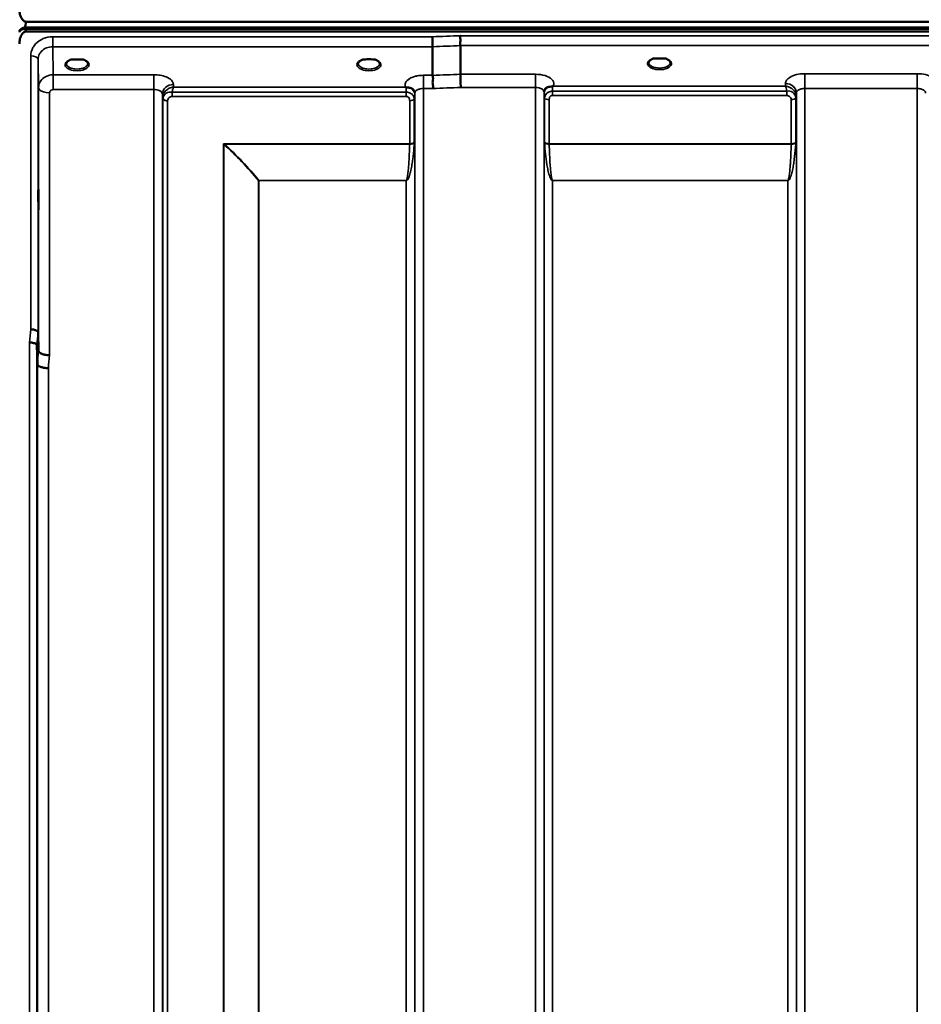
# Model space of a CAD drawing. Units: millimetres. Extents: x 0 to 9900, y 0 to 7000.
# Drawn here: x 3078 to 3447, y 4866 to 5270 of the extents above; entities that cross this region are included whole.
import ezdxf

# ---------------------------------------------------------------- set-up
doc = ezdxf.new("R2010")
doc.units = ezdxf.units.MM
doc.header["$LTSCALE"] = 33.333333
doc.layers.add('Visible (ISO)', color=7, linetype='Continuous', lineweight=50)
doc.layers.add('Visible Narrow (ISO)', color=7, linetype='Continuous', lineweight=35)

msp = doc.modelspace()

# ---------------------------------------------------------------- linework, layer by layer
at = {"layer": 'Visible (ISO)'}
for p, q in [((3078.11, 5265.06), (3078.11, 5265.49)), ((3080.2, 5266.54), (4075.91, 5266.54)), ((3080.2, 5266.1), (3080.2, 5266.54)), ((3080.2, 5266.1), (4075.91, 5266.1)), ((3080.9, 5268.9), (4075.21, 5268.9)), ((4075.21, 5265), (3080.9, 5265)), ((3247.1, 5258.72), (3247.1, 5246.98)), ((3258.55, 5259.15), (3258.55, 5247.41)), ((3100.83, 5253.47), (3099.2, 5253.47)), ((3103.91, 5253.47), (3102.28, 5253.47)), ((3219.66, 5253.47), (3218.7, 5253.47)), ((3223.41, 5253.47), (3222.45, 5253.47)), ((3339.26, 5253.9), (3337.68, 5253.9)), ((3342.43, 5253.9), (3340.84, 5253.9)), ((3105, 5250.39), (3105, 5250.39)), ((3085.58, 5141.75), (3085.78, 5134.03)), ((3085.28, 5128.67), (3085.08, 5136.39))]:
    msp.add_line(p, q, dxfattribs=at)
for centre, major_axis, ratio, start_param, end_param in [((3080.9, 5264.85), (-3, 0), 0.57735, 4.947213, 5.905287), ((3080.9, 5264.42), (-3, 0), 0.57735, 4.947213, 5.905287), ((3080.9, 5182.99), (0, -85.91), 0.034921, 3.141593, 3.376663), ((3080.9, 5305.35), (0, 40.36), 0.074338, 2.906769, 3.141593), ((3101.55, 5251.32), (4.3, 0), 0.507558, 1.401424, 1.740169), ((3221.05, 5251.35), (4.4, 0), 0.507558, 1.248208, 1.893385), ((3340.05, 5251.75), (4.3, 0), 0.507558, 1.386041, 1.755552)]:
    msp.add_ellipse(centre, major_axis=major_axis, ratio=ratio, start_param=start_param, end_param=end_param, dxfattribs=at)
for points, knots in [([(3077.9, 5274.02), (3077.9, 5273.35), (3077.98, 5272.62), (3078.35, 5271.21), (3078.64, 5270.53), (3079.27, 5269.7), (3079.54, 5269.42), (3080, 5269.12), (3080.17, 5269.04), (3080.52, 5268.93), (3080.71, 5268.9), (3080.9, 5268.9)], [0.6865236, 0.6865236, 0.6865236, 0.6865236, 0.9197792, 0.9197792, 1.1530347, 1.1530347, 1.2659218, 1.2659218, 1.3223654, 1.3223654, 1.3788089, 1.3788089, 1.3788089, 1.3788089]), ([(3078.11, 5265.49), (3078.05, 5265.4), (3077.99, 5265.33), (3077.95, 5265.27), (3077.95, 5265.26), (3077.94, 5265.26)], [-0.02460931, -0.02460931, -0.02460931, -0.02460931, -0.01276941, -0.01276941, -0.01057443, -0.01057443, -0.01057443, -0.01057443]), ([(3080.9, 5265), (3080.71, 5265), (3080.52, 5264.97), (3080.17, 5264.85), (3080, 5264.77), (3079.54, 5264.47), (3079.27, 5264.19), (3078.64, 5263.36), (3078.35, 5262.67), (3077.98, 5261.25), (3077.9, 5260.52), (3077.9, 5259.84)], [0, 0, 0, 0, 0.0564436, 0.0564436, 0.1128872, 0.1128872, 0.2257744, 0.2257744, 0.4590328, 0.4590328, 0.6922912, 0.6922912, 0.6922912, 0.6922912]), ([(3077.94, 5264.66), (3077.94, 5264.68), (3077.95, 5264.69), (3077.99, 5264.84), (3078.05, 5264.97), (3078.11, 5265.06)], [-0.0643786, -0.0643786, -0.0643786, -0.0643786, -0.05738138, -0.05738138, 0, 0, 0, 0]), ([(3247.04, 5262.79), (3247.05, 5262.45), (3247.06, 5262.08), (3247.07, 5261.41), (3247.07, 5261.13), (3247.08, 5260.75), (3247.08, 5260.64), (3247.09, 5260.16), (3247.1, 5259.81), (3247.1, 5259.18), (3247.1, 5258.92), (3247.1, 5258.72)], [-0.000801, -0.000801, -0.000801, -0.000801, 0.1160188, 0.1160188, 0.1999805, 0.1999805, 0.2332321, 0.2332321, 0.3504162, 0.3504162, 0.4675848, 0.4675848, 0.4675848, 0.4675848]), ([(3258.49, 5263.22), (3258.49, 5263.22), (3258.48, 5263.21), (3258.43, 5263.1), (3258.4, 5262.98), (3258.38, 5262.74), (3258.38, 5262.62), (3258.42, 5262.24), (3258.47, 5261.99), (3258.53, 5261.55), (3258.55, 5261.3), (3258.46, 5260.79), (3258.38, 5260.45), (3258.41, 5259.86), (3258.45, 5259.69), (3258.52, 5259.4), (3258.55, 5259.26), (3258.55, 5259.15)], [-0.9707782, -0.9707782, -0.9707782, -0.9707782, -0.9627915, -0.9627915, -0.8250648, -0.8250648, -0.692519, -0.692519, -0.4273441, -0.4273441, -0.2271722, -0.2271722, -0.1219607, -0.1219607, -0.0652015, -0.0652015, -0.000002, -0.000002, -0.000002, -0.000002]), ([(3099.28, 5253.47), (3098.9, 5253.36), (3098.56, 5253.23), (3097.96, 5252.91), (3097.7, 5252.73), (3097.35, 5252.37), (3097.25, 5252.2), (3097.17, 5251.95), (3097.15, 5251.87), (3097.16, 5251.78)], [0.0085484, 0.0085484, 0.0085484, 0.0085484, 0.1404982, 0.1404982, 0.2787328, 0.2787328, 0.4121416, 0.4121416, 0.4880703, 0.4880703, 0.4880703, 0.4880703]), ([(3099.2, 5253.47), (3099.16, 5253.47), (3099.11, 5253.47), (3099.01, 5253.46), (3098.97, 5253.46), (3098.92, 5253.45), (3098.92, 5253.45), (3098.92, 5253.45)], [0.00000044, 0.00000044, 0.00000044, 0.00000044, 0.01410321, 0.01410321, 0.02810706, 0.02810706, 0.02833779, 0.02833779, 0.02833779, 0.02833779]), ([(3105.95, 5251.78), (3105.95, 5251.9), (3105.93, 5252.02), (3105.82, 5252.26), (3105.74, 5252.38), (3105.45, 5252.69), (3105.19, 5252.89), (3104.59, 5253.21), (3104.24, 5253.35), (3103.85, 5253.46), (3103.84, 5253.47), (3103.83, 5253.47)], [0, 0, 0, 0, 0.1037392, 0.1037392, 0.1994444, 0.1994444, 0.3425216, 0.3425216, 0.4754481, 0.4754481, 0.4796968, 0.4796968, 0.4796968, 0.4796968]), ([(3104.19, 5253.45), (3104.19, 5253.45), (3104.19, 5253.45), (3104.14, 5253.46), (3104.09, 5253.46), (3104.01, 5253.47), (3103.97, 5253.47), (3103.92, 5253.47), (3103.91, 5253.47), (3103.91, 5253.47)], [-0.00022524, -0.00022524, -0.00022524, -0.00022524, 0, 0, 0.01405397, 0.01405397, 0.02570483, 0.02570483, 0.02846354, 0.02846354, 0.02846354, 0.02846354]), ([(3218.78, 5253.47), (3218.4, 5253.36), (3218.06, 5253.23), (3217.46, 5252.91), (3217.2, 5252.73), (3216.85, 5252.37), (3216.75, 5252.2), (3216.67, 5251.95), (3216.65, 5251.87), (3216.66, 5251.78)], [0.0085581, 0.0085581, 0.0085581, 0.0085581, 0.140499, 0.140499, 0.2787344, 0.2787344, 0.4121442, 0.4121442, 0.4880704, 0.4880704, 0.4880704, 0.4880704]), ([(3218.7, 5253.47), (3218.64, 5253.47), (3218.59, 5253.47), (3218.51, 5253.46), (3218.47, 5253.46), (3218.42, 5253.45), (3218.42, 5253.45), (3218.42, 5253.45)], [0, 0, 0, 0, 0.01790834, 0.01790834, 0.04852138, 0.04852138, 0.04902449, 0.04902449, 0.04902449, 0.04902449]), ([(3225.45, 5251.78), (3225.45, 5251.9), (3225.43, 5252.02), (3225.32, 5252.26), (3225.24, 5252.38), (3224.95, 5252.69), (3224.69, 5252.89), (3224.09, 5253.21), (3223.74, 5253.35), (3223.35, 5253.46), (3223.34, 5253.47), (3223.33, 5253.47)], [0, 0, 0, 0, 0.1037569, 0.1037569, 0.1994569, 0.1994569, 0.3425242, 0.3425242, 0.475452, 0.475452, 0.4796852, 0.4796852, 0.4796852, 0.4796852]), ([(3223.69, 5253.45), (3223.69, 5253.45), (3223.69, 5253.45), (3223.64, 5253.46), (3223.59, 5253.46), (3223.51, 5253.47), (3223.47, 5253.47), (3223.42, 5253.47), (3223.41, 5253.47), (3223.41, 5253.47)], [-0.00022524, -0.00022524, -0.00022524, -0.00022524, 0, 0, 0.01405395, 0.01405395, 0.02570478, 0.02570478, 0.02846348, 0.02846348, 0.02846348, 0.02846348]), ([(3337.77, 5253.9), (3337.38, 5253.79), (3337.04, 5253.65), (3336.44, 5253.33), (3336.19, 5253.15), (3335.84, 5252.79), (3335.74, 5252.62), (3335.67, 5252.38), (3335.65, 5252.3), (3335.66, 5252.21)], [0.0071086, 0.0071086, 0.0071086, 0.0071086, 0.1404372, 0.1404372, 0.2785959, 0.2785959, 0.4118732, 0.4118732, 0.4847166, 0.4847166, 0.4847166, 0.4847166]), ([(3337.68, 5253.9), (3337.67, 5253.9), (3337.66, 5253.9), (3337.62, 5253.9), (3337.58, 5253.9), (3337.5, 5253.89), (3337.45, 5253.89), (3337.41, 5253.88), (3337.41, 5253.88), (3337.41, 5253.88)], [0, 0, 0, 0, 0.00242042, 0.00242042, 0.01344364, 0.01344364, 0.02644484, 0.02644484, 0.02663911, 0.02663911, 0.02663911, 0.02663911]), ([(3344.45, 5252.21), (3344.45, 5252.33), (3344.43, 5252.45), (3344.32, 5252.69), (3344.24, 5252.82), (3343.94, 5253.13), (3343.69, 5253.32), (3343.08, 5253.65), (3342.73, 5253.79), (3342.34, 5253.9)], [0, 0, 0, 0, 0.1037971, 0.1037971, 0.1995143, 0.1995143, 0.3425034, 0.3425034, 0.4776901, 0.4776901, 0.4776901, 0.4776901]), ([(3342.7, 5253.88), (3342.7, 5253.88), (3342.7, 5253.88), (3342.65, 5253.89), (3342.6, 5253.89), (3342.52, 5253.9), (3342.48, 5253.9), (3342.44, 5253.9), (3342.44, 5253.9), (3342.43, 5253.9)], [-0.00020262, -0.00020262, -0.00020262, -0.00020262, 0, 0, 0.01442541, 0.01442541, 0.02527547, 0.02527547, 0.02704836, 0.02704836, 0.02704836, 0.02704836]), ([(3247.1, 5246.98), (3247.1, 5246.83), (3247.15, 5246.65), (3247.24, 5246.26), (3247.29, 5246.04), (3247.34, 5245.26), (3247.23, 5244.8), (3247.12, 5244.13), (3247.13, 5243.79), (3247.21, 5243.21), (3247.29, 5242.87), (3247.33, 5242.38), (3247.33, 5242.22), (3247.3, 5241.9), (3247.26, 5241.75), (3247.2, 5241.6), (3247.19, 5241.59), (3247.19, 5241.58)], [-0.3657122, -0.3657122, -0.3657122, -0.3657122, -0.3426251, -0.3426251, -0.3224291, -0.3224291, -0.2835971, -0.2835971, -0.2045435, -0.2045435, -0.1035771, -0.1035771, -0.052691, -0.052691, 0, 0, 0.0030442, 0.0030442, 0.0030442, 0.0030442]), ([(3258.55, 5247.41), (3258.55, 5247.15), (3258.56, 5246.79), (3258.57, 5245.96), (3258.57, 5245.49), (3258.58, 5244.86), (3258.59, 5244.72), (3258.59, 5244.21), (3258.6, 5243.83), (3258.62, 5242.95), (3258.63, 5242.47), (3258.64, 5242.03), (3258.64, 5242.02), (3258.64, 5242.02)], [0, 0, 0, 0, 0.1562232, 0.1562232, 0.3124676, 0.3124676, 0.3548266, 0.3548266, 0.468751, 0.468751, 0.6195033, 0.6195033, 0.621029, 0.621029, 0.621029, 0.621029]), ([(3236.34, 5242.06), (3236.33, 5242.07), (3236.31, 5242.07), (3236.29, 5242.08), (3236.27, 5242.09), (3236.26, 5242.1), (3236.24, 5242.1), (3236.22, 5242.11), (3236.21, 5242.12), (3236.2, 5242.12), (3236.2, 5242.12), (3236.19, 5242.13), (3236.18, 5242.13), (3236.17, 5242.13), (3236.17, 5242.13), (3236.16, 5242.14), (3236.16, 5242.14), (3236.15, 5242.14), (3236.15, 5242.14), (3236.15, 5242.14), (3236.15, 5242.14), (3236.14, 5242.14), (3236.14, 5242.14), (3236.14, 5242.14), (3236.14, 5242.15), (3236.14, 5242.15), (3236.14, 5242.15), (3236.14, 5242.15), (3236.14, 5242.15), (3236.14, 5242.15), (3236.14, 5242.15), (3236.14, 5242.15)], [0, 0, 0, 0, 0.0043978, 0.00659671, 0.00879562, 0.01099452, 0.01319341, 0.01539231, 0.01649176, 0.0175912, 0.01869065, 0.01979009, 0.02088953, 0.02198897, 0.02253867, 0.02308837, 0.02363784, 0.02418672, 0.02446083, 0.02473467, 0.02500819, 0.02528135, 0.02558562, 0.0257585, 0.02592503, 0.02606912, 0.02612773, 0.02617469, 0.02620801, 0.02622584, 0.02623963, 0.02623963, 0.02623963, 0.02623963]), ([(3237.93, 5241.81), (3237.68, 5241.87), (3237.43, 5241.9), (3237.21, 5241.93), (3237.06, 5241.95), (3236.92, 5241.96), (3236.8, 5241.97), (3236.73, 5241.98), (3236.65, 5241.99), (3236.58, 5242), (3236.54, 5242.01), (3236.51, 5242.02), (3236.47, 5242.02), (3236.42, 5242.03), (3236.38, 5242.05), (3236.34, 5242.06)], [0, 0, 0, 0, 0.0898516, 0.0898516, 0.0898516, 0.147793, 0.147793, 0.147793, 0.1818743, 0.1818743, 0.1818743, 0.2005162, 0.2005162, 0.2005162, 0.2227075, 0.2227075, 0.2227075, 0.2227075]), ([(3239.62, 5240.64), (3239.48, 5240.89), (3239.27, 5241.14), (3238.97, 5241.35), (3238.87, 5241.42), (3238.77, 5241.48), (3238.67, 5241.54), (3238.45, 5241.66), (3238.2, 5241.75), (3237.93, 5241.81)], [0.107941, 0.107941, 0.107941, 0.107941, 0.1883994, 0.1883994, 0.1883994, 0.2133415, 0.2133415, 0.2133415, 0.2656438, 0.2656438, 0.2656438, 0.2656438]), ([(3292.99, 5241.08), (3292.9, 5240.94), (3292.81, 5240.72), (3292.76, 5240.38), (3292.75, 5240.3), (3292.75, 5240.21)], [0, 0, 0, 0, 0.1450597, 0.1450597, 0.1970109, 0.1970109, 0.1970109, 0.1970109]), ([(3294.67, 5242.24), (3294.41, 5242.18), (3294.16, 5242.09), (3293.94, 5241.98), (3293.8, 5241.9), (3293.67, 5241.82), (3293.55, 5241.72), (3293.29, 5241.52), (3293.11, 5241.3), (3292.99, 5241.08)], [0, 0, 0, 0, 0.0946407, 0.0946407, 0.0946407, 0.1555044, 0.1555044, 0.1555044, 0.2828073, 0.2828073, 0.2828073, 0.2828073]), ([(3296.27, 5242.5), (3296.24, 5242.49), (3296.2, 5242.48), (3296.17, 5242.47), (3296.12, 5242.45), (3296.05, 5242.44), (3295.99, 5242.43), (3295.89, 5242.42), (3295.76, 5242.41), (3295.63, 5242.39), (3295.35, 5242.36), (3295.01, 5242.32), (3294.67, 5242.24)], [0, 0, 0, 0, 0.010789, 0.010789, 0.010789, 0.0290266, 0.0290266, 0.0290266, 0.0609789, 0.0609789, 0.0609789, 0.1272675, 0.1272675, 0.1272675, 0.1272675]), ([(3296.47, 5242.58), (3296.47, 5242.58), (3296.46, 5242.58), (3296.46, 5242.58), (3296.4, 5242.55), (3296.33, 5242.53), (3296.27, 5242.5)], [-0.00149985, -0.00149985, -0.00149985, -0.00149985, 0, 0, 0, 0.02478172, 0.02478172, 0.02478172, 0.02478172]), ([(3085.71, 5199.94), (3085.71, 5199.71), (3085.72, 5199.38), (3085.73, 5198.54), (3085.73, 5198.04), (3085.74, 5197.04), (3085.74, 5196.47), (3085.74, 5195.34), (3085.74, 5194.78), (3085.74, 5193.82), (3085.74, 5193.35), (3085.74, 5192.59), (3085.74, 5192.29), (3085.73, 5191.93), (3085.73, 5191.83), (3085.72, 5191.87), (3085.71, 5192.01), (3085.7, 5192.46), (3085.7, 5192.8), (3085.69, 5193.63), (3085.68, 5194.13), (3085.68, 5195.14), (3085.67, 5195.71), (3085.67, 5196.85), (3085.67, 5197.41), (3085.67, 5198.38), (3085.67, 5198.85), (3085.67, 5199.62), (3085.68, 5199.91), (3085.68, 5200.28), (3085.69, 5200.37), (3085.7, 5200.32), (3085.7, 5200.17), (3085.71, 5199.94)], [0, 0, 0, 0, 0.159533, 0.159533, 0.319067, 0.319067, 0.478594, 0.478594, 0.63812, 0.63812, 0.797647, 0.797647, 0.957174, 0.957174, 1.116707, 1.116707, 1.276241, 1.276241, 1.436902, 1.436902, 1.597564, 1.597564, 1.758222, 1.758222, 1.918881, 1.918881, 2.079539, 2.079539, 2.240197, 2.240197, 2.400859, 2.400859, 2.56152, 2.56152, 2.56152, 2.56152]), ([(3085.58, 5141.75), (3085.58, 5141.88), (3085.49, 5142.02), (3085.19, 5142.29), (3084.97, 5142.41), (3084.62, 5142.55), (3084.53, 5142.58), (3084.23, 5142.67), (3083.99, 5142.73), (3083.37, 5142.85), (3082.98, 5142.89), (3082.58, 5142.91)], [0, 0, 0, 0, 0.1170892, 0.1170892, 0.2342395, 0.2342395, 0.2685716, 0.2685716, 0.3515061, 0.3515061, 0.4703148, 0.4703148, 0.4703148, 0.4703148]), ([(3082.08, 5137.53), (3082.09, 5137.53), (3082.09, 5137.53), (3082.31, 5137.56), (3082.52, 5137.56), (3082.93, 5137.51), (3083.13, 5137.46), (3083.57, 5137.34), (3083.88, 5137.25), (3084.37, 5137.12), (3084.63, 5137.05), (3084.91, 5136.79), (3084.97, 5136.71), (3085.06, 5136.54), (3085.08, 5136.46), (3085.08, 5136.39)], [-0.0021992, -0.0021992, -0.0021992, -0.0021992, 0, 0, 0.0638458, 0.0638458, 0.1268488, 0.1268488, 0.2098765, 0.2098765, 0.2579991, 0.2579991, 0.2777714, 0.2777714, 0.2976922, 0.2976922, 0.2976922, 0.2976922]), ([(3085.78, 5134.03), (3085.78, 5133.85), (3085.88, 5133.6), (3086.34, 5133.2), (3086.65, 5133.04), (3087.32, 5132.77), (3087.54, 5132.69), (3087.97, 5132.58), (3088.16, 5132.53), (3088.65, 5132.43), (3088.96, 5132.37), (3089.59, 5132.29), (3089.92, 5132.27), (3090.26, 5132.29), (3090.27, 5132.29), (3090.28, 5132.29)], [0.0001437, 0.0001437, 0.0001437, 0.0001437, 0.155002, 0.155002, 0.2769862, 0.2769862, 0.3318288, 0.3318288, 0.3731331, 0.3731331, 0.4354992, 0.4354992, 0.4979203, 0.4979203, 0.4999803, 0.4999803, 0.4999803, 0.4999803]), ([(3089.78, 5126.96), (3089.18, 5126.98), (3088.6, 5127.05), (3088.05, 5127.15), (3087.98, 5127.16), (3087.91, 5127.18), (3087.84, 5127.19), (3087.38, 5127.28), (3086.96, 5127.4), (3086.6, 5127.54), (3086.48, 5127.58), (3086.37, 5127.63), (3086.27, 5127.68), (3086.01, 5127.8), (3085.79, 5127.93), (3085.63, 5128.07), (3085.4, 5128.27), (3085.28, 5128.47), (3085.28, 5128.67)], [-0.0009682, -0.0009682, -0.0009682, -0.0009682, 0.177253, 0.177253, 0.177253, 0.2006408, 0.2006408, 0.2006408, 0.3531595, 0.3531595, 0.3531595, 0.4022291, 0.4022291, 0.4022291, 0.5288903, 0.5288903, 0.5288903, 0.704531, 0.704531, 0.704531, 0.704531]), ([(3085.21, 5068.75), (3085.21, 5068.61), (3085.22, 5068.36), (3085.23, 5067.67), (3085.23, 5067.23), (3085.24, 5066.3), (3085.24, 5065.76), (3085.24, 5064.64), (3085.24, 5064.06), (3085.24, 5063.04), (3085.24, 5062.52), (3085.24, 5061.62), (3085.24, 5061.24), (3085.23, 5060.71), (3085.23, 5060.51), (3085.22, 5060.36), (3085.21, 5060.4), (3085.2, 5060.67), (3085.2, 5060.92), (3085.19, 5061.61), (3085.18, 5062.05), (3085.18, 5062.98), (3085.17, 5063.53), (3085.17, 5064.65), (3085.17, 5065.23), (3085.17, 5066.27), (3085.17, 5066.79), (3085.17, 5067.69), (3085.18, 5068.07), (3085.18, 5068.6), (3085.19, 5068.79), (3085.2, 5068.94), (3085.2, 5068.89), (3085.21, 5068.75)], [0, 0, 0, 0, 0.159533, 0.159533, 0.319067, 0.319067, 0.478594, 0.478594, 0.63812, 0.63812, 0.797647, 0.797647, 0.957174, 0.957174, 1.116707, 1.116707, 1.276241, 1.276241, 1.436902, 1.436902, 1.597564, 1.597564, 1.758222, 1.758222, 1.918881, 1.918881, 2.079539, 2.079539, 2.240197, 2.240197, 2.400859, 2.400859, 2.56152, 2.56152, 2.56152, 2.56152]), ([(3085.21, 4931.12), (3085.21, 4931.07), (3085.22, 4930.91), (3085.23, 4930.39), (3085.23, 4930.02), (3085.24, 4929.2), (3085.24, 4928.7), (3085.24, 4927.62), (3085.24, 4927.05), (3085.24, 4925.99), (3085.24, 4925.43), (3085.24, 4924.43), (3085.24, 4923.98), (3085.23, 4923.3), (3085.23, 4923.01), (3085.22, 4922.67), (3085.21, 4922.61), (3085.2, 4922.7), (3085.2, 4922.85), (3085.19, 4923.37), (3085.18, 4923.74), (3085.18, 4924.56), (3085.17, 4925.06), (3085.17, 4926.15), (3085.17, 4926.73), (3085.17, 4927.79), (3085.17, 4928.35), (3085.17, 4929.36), (3085.18, 4929.81), (3085.18, 4930.5), (3085.19, 4930.78), (3085.2, 4931.12), (3085.2, 4931.17), (3085.21, 4931.12)], [0, 0, 0, 0, 0.159533, 0.159533, 0.319067, 0.319067, 0.478594, 0.478594, 0.63812, 0.63812, 0.797647, 0.797647, 0.957174, 0.957174, 1.116707, 1.116707, 1.276241, 1.276241, 1.436902, 1.436902, 1.597564, 1.597564, 1.758222, 1.758222, 1.918881, 1.918881, 2.079539, 2.079539, 2.240197, 2.240197, 2.400859, 2.400859, 2.56152, 2.56152, 2.56152, 2.56152])]:
    msp.add_open_spline(points, degree=3, knots=knots, dxfattribs=at)
for points in [[(3087.28, 5245.46), (3087.28, 5245.46), (3087.28, 5245.45), (3087.28, 5245.45)], [(3088.34, 5246.28), (3088.34, 5246.28), (3088.34, 5246.28), (3088.34, 5246.28)], [(3088.34, 5246.28), (3088.34, 5246.28), (3088.34, 5246.28), (3088.34, 5246.28)], [(3239.86, 5239.81), (3239.85, 5240.13), (3239.74, 5240.44), (3239.62, 5240.64)], [(3239.86, 5239.76), (3239.86, 5239.76), (3239.86, 5239.76), (3239.86, 5239.76)], [(3292.75, 5240.21), (3292.75, 5240.2), (3292.75, 5240.19), (3292.75, 5240.18)]]:
    msp.add_open_spline(points, degree=3, dxfattribs=at)
at = {"layer": 'Visible Narrow (ISO)'}
for p, q in [((3091.58, 5258.72), (3091.58, 5262.79)), ((3247.04, 5262.79), (3091.58, 5262.79)), ((3897.62, 5263.22), (3258.49, 5263.22)), ((3091.58, 5258.72), (3247.1, 5258.72)), ((3091.78, 5247.22), (3091.58, 5258.72)), ((3258.55, 5259.15), (3897.55, 5259.15)), ((3082.58, 5142.91), (3082.58, 5254.92)), ((3085.58, 5253.47), (3085.78, 5242.02)), ((3085.58, 5253.47), (3085.58, 5141.75)), ((3105.36, 5250.66), (3105.36, 5250.66)), ((3087.69, 5245.81), (3087.69, 5245.81)), ((3088.2, 5246.19), (3088.2, 5246.19)), ((3133, 5247.22), (3091.78, 5247.22)), ((3091.78, 5247.22), (3091.78, 5243.71)), ((3133, 5247.22), (3133, 5241.16)), ((3247.1, 5246.98), (3243.36, 5246.98)), ((3243.36, 5246.98), (3243.36, 5241.58)), ((3289.25, 5247.41), (3258.55, 5247.41)), ((3289.25, 5242.02), (3289.25, 5247.41)), ((3445.5, 5247.66), (3399.61, 5247.66)), ((3399.61, 5247.66), (3399.61, 5241.59)), ((3445.5, 5247.66), (3445.5, 5241.59)), ((3085.78, 5134.03), (3085.78, 5242.02)), ((3091.78, 5243.71), (3091.78, 5241.16)), ((3091.78, 5241.16), (3133, 5241.16)), ((3133, 4067.04), (3133, 5241.16)), ((3141.01, 5242.15), (3141, 5243.2)), ((3236.14, 5242.15), (3141.01, 5242.15)), ((3243.36, 5241.58), (3243.36, 4067.04)), ((3243.36, 5241.58), (3247.19, 5241.58)), ((3258.64, 5242.02), (3289.25, 5242.02)), ((3289.25, 4067.03), (3289.25, 5242.02)), ((3391.59, 5242.58), (3296.47, 5242.58)), ((3391.61, 5243.63), (3391.59, 5242.58)), ((3399.61, 5241.59), (3399.61, 4067.04)), ((3399.61, 5241.59), (3445.5, 5241.59)), ((3445.5, 4276.07), (3445.5, 5241.59)), ((3090.28, 5239.85), (3090.28, 5132.29)), ((3136.5, 5239.3), (3136.5, 4070.52)), ((3136.5, 5239.3), (3136.52, 5237.75)), ((3136.52, 4073.58), (3136.52, 5237.75)), ((3136.72, 4074.71), (3136.72, 5237.19)), ((3140.44, 5238.31), (3140.44, 5240.1)), ((3236.34, 5240.1), (3140.44, 5240.1)), ((3140.44, 5238.31), (3236.34, 5238.31)), ((3236.34, 5238.31), (3236.34, 5240.1)), ((3239.63, 5237.22), (3239.63, 5219.56)), ((3239.83, 5237.77), (3239.83, 4073.58)), ((3239.84, 5239.12), (3239.86, 5239.88)), ((3239.86, 4070.51), (3239.86, 5239.74)), ((3292.75, 5240.3), (3292.77, 5239.55)), ((3292.75, 5240.17), (3292.75, 4070.5)), ((3292.77, 4073.57), (3292.77, 5238.2)), ((3292.97, 5219.56), (3292.97, 5237.65)), ((3294.86, 5237), (3294.86, 5218.94)), ((3296.27, 5238.74), (3296.27, 5240.53)), ((3392.17, 5240.53), (3296.27, 5240.53)), ((3296.27, 5238.74), (3392.17, 5238.74)), ((3392.17, 5238.74), (3392.17, 5240.53)), ((3394, 5218.94), (3394, 5236.98)), ((3395.88, 5237.63), (3395.88, 5219.56)), ((3396.08, 5238.18), (3396.11, 5239.74)), ((3396.08, 5238.18), (3396.08, 4073.57)), ((3396.11, 4070.51), (3396.11, 5239.74)), ((3138.61, 5236.55), (3138.61, 4076.05)), ((3237.75, 5218.94), (3237.75, 5236.57)), ((3237.75, 5218.94), (3161.48, 5218.94)), ((3161.48, 4076.64), (3161.48, 5218.94)), ((3161.61, 5218.69), (3161.61, 4076.64)), ((3161.76, 5218.81), (3237.74, 5218.81)), ((3394, 5218.94), (3294.86, 5218.94)), ((3294.86, 5218.81), (3393.99, 5218.81)), ((3175.78, 4078.48), (3175.78, 5203.85)), ((3175.92, 5203.85), (3175.92, 5203.94)), ((3236.33, 5203.94), (3175.92, 5203.94)), ((3175.92, 5203.85), (3175.92, 4078.48)), ((3175.92, 5203.85), (3236.33, 5203.85)), ((3236.33, 5203.94), (3236.33, 5203.85)), ((3236.33, 4078.48), (3236.33, 5203.85)), ((3392.58, 5203.94), (3296.27, 5203.94)), ((3296.27, 5203.94), (3296.27, 5203.85)), ((3296.27, 5203.85), (3392.58, 5203.85)), ((3296.27, 5203.85), (3296.27, 4078.48)), ((3392.58, 5203.94), (3392.58, 5203.85)), ((3392.58, 4078.48), (3392.58, 5203.85)), ((3082.08, 4049.38), (3082.08, 5137.53)), ((3085.08, 5136.39), (3085.08, 4052.33)), ((3085.28, 4074.56), (3085.28, 5128.67)), ((3089.78, 5126.96), (3089.78, 4078.98))]:
    msp.add_line(p, q, dxfattribs=at)
for centre, major_axis, ratio, start_param, end_param in [((3519.71, 4856.95), (-18712.37, -706.88), 0.022209, 4.72551, 4.726122), ((3519.84, 4854.36), (-18712.37, -704.3), 0.022128, 4.72552, 4.726132), ((3082.58, 5253.46), (3, 0), 0.485327, 0.008727, 1.570796), ((3101.55, 5251.36), (4.9, 0), 0.507558, 2.138672, 7.286106), ((3221.05, 5251.36), (4.9, 0), 0.507558, 2.138672, 7.286106), ((3340.05, 5251.79), (4.9, 0), 0.507558, 2.141394, 7.283384), ((3101.55, 5251.79), (-4.4, 0), 0.508416, 0.003449, 3.138337), ((3221.05, 5251.79), (-4.4, 0), 0.508416, 0.003426, 3.138363), ((3340.05, 5252.22), (-4.4, 0), 0.508416, 0.003309, 3.138403), ((3680.02, 4860.39), (-18185.58, -684.47), 0.022128, 4.734734, 4.735364), ((3090.28, 5242.03), (-4.5, 0), 0.484691, 0.008727, 0.369868), ((3090.28, 5242.03), (-4.5, 0), 0.484691, 0.369868, 1.570796), ((3141, 5239.32), (-4.5, -0.08), 0.861596, 4.69758, 6.268161), ((3236.34, 5239.12), (0, -3.56), 0.001594, 3.74019, 4.434959), ((3236.34, 5239.13), (3.5, -0.06), 0.861596, 0.015014, 1.111508), ((3680.19, 4856.95), (-18185.58, -681.02), 0.022017, 4.734747, 4.735377), ((3296.27, 5239.57), (-3.5, -0.06), 0.861596, 5.171917, 6.268176), ((3296.26, 5238.71), (0, 4.5), 0.001692, 5.130185, 5.714838), ((3391.61, 5239.76), (4.5, -0.08), 0.861596, 0.015019, 1.585606), ((3138.78, 5237.78), (-0.08, -2.75), 0.817995, 4.712093, 4.746763), ((3140.02, 5237.76), (-3.5, 0), 0.486043, 0.008727, 0.339837), ((3140.02, 5237.78), (-3.5, 0.1), 0.485924, 0.023267, 0.353471), ((3139.59, 5237.2), (-0.07, -3.06), 0.934432, 4.708482, 4.738527), ((3138.61, 5237.52), (-2, 0), 0.486043, 0.339837, 1.570796), ((3138.61, 5237.57), (-2, 0.06), 0.485962, 0.35348, 1.58444), ((3237.75, 5237.54), (2, 0), 0.48607, 4.712389, 5.943348), ((3236.33, 5237.78), (3.5, 0), 0.48607, 5.943348, 6.274459), ((3296.27, 5238.22), (-3.5, 0), 0.486627, 0.008727, 0.339831), ((3294.86, 5237.98), (-2, 0), 0.486627, 0.339837, 1.570796), ((3394, 5238.01), (2, 0.05), 0.486526, 4.699077, 5.930037), ((3394, 5237.96), (2, 0), 0.4866, 4.712389, 5.943348), ((3392.39, 5236.99), (0.04, -1.72), 0.936976, 1.542912, 1.572182), ((3392.58, 5238.22), (3.5, 0.1), 0.486488, 5.930046, 6.260291), ((3392.58, 5238.2), (3.5, 0), 0.4866, 5.943348, 6.274459), ((3393.02, 5237.64), (0.07, -3.06), 0.934739, 1.545566, 1.574838), ((3393.83, 5238.21), (0.08, -2.75), 0.818028, 1.537089, 1.570866), ((3140.22, 5236.55), (-0.05, -1.72), 0.936655, 4.71114, 4.741183), ((3161.48, 5214.33), (-8.65, 4.89), 0.414142, 4.911229, 4.942627), ((3161.48, 5214.36), (4, -9.04), 0.207282, 1.976839, 2.008412), ((3161.75, 5219.62), (-1.35, -1.47), 0.283829, 1.173271, 1.271835), ((3161.76, 5219.61), (-1.34, -1.49), 0.27908, 1.169842, 1.269675), ((3237.74, 5219.61), (2, -0.06), 0.398616, 4.723609, 5.948233), ((3236.8, 5218.33), (-0.51, -1.54), 0.517756, 2.054946, 2.143299), ((3237.75, 5219.87), (2, 0), 0.4635, 4.712389, 5.943348), ((3238.16, 5217.65), (1.06, 3), 0.341594, 5.405296, 5.513671), ((3294.86, 5219.87), (-2, 0), 0.4635, 0.339837, 1.570796), ((3294.45, 5217.65), (1.06, -3), 0.341594, 3.911107, 4.019482), ((3294.86, 5219.61), (-2, -0.06), 0.398616, 0.334952, 1.559576), ((3295.81, 5218.33), (-0.51, 1.54), 0.517756, 0.998294, 1.086647), ((3393.99, 5219.61), (2, -0.06), 0.398616, 4.723609, 5.948233), ((3393.05, 5218.33), (-0.51, -1.54), 0.517756, 2.054946, 2.143299), ((3394, 5219.87), (2, 0), 0.4635, 4.712389, 5.943348), ((3394.41, 5217.65), (1.06, 3), 0.341594, 5.405296, 5.513671), ((3175.92, 5204.74), (-1.57, -1.24), 0.322782, 1.23456, 1.320841), ((3175.92, 5204.74), (2, 0), 0.444748, 4.642576, 4.712389), ((3089.2, 4856.95), (-64.82, -820), 0.037748, 4.359154, 4.366147), ((3092.19, 4856.71), (64.82, 817), 0.037885, 1.217424, 1.224416), ((3092.24, 4857.3), (-63.04, -794.5), 0.037885, 4.359632, 4.366823), ((3096.73, 4856.95), (63.04, 790), 0.038098, 1.217827, 1.225018)]:
    msp.add_ellipse(centre, major_axis=major_axis, ratio=ratio, start_param=start_param, end_param=end_param, dxfattribs=at)
for points, knots in [([(3091.58, 5262.79), (3090.24, 5262.79), (3087.53, 5262.25), (3084.84, 5260.37), (3083.04, 5257.85), (3082.58, 5256.09), (3082.58, 5254.92)], [0, 0, 0, 0, 0.401825, 0.80365, 1.004562, 1.406387, 1.406387, 1.406387, 1.406387]), ([(3085.58, 5253.47), (3085.58, 5254.26), (3085.88, 5255.43), (3087.09, 5257.11), (3088.88, 5258.36), (3090.69, 5258.72), (3091.58, 5258.72)], [-1.406387, -1.406387, -1.406387, -1.406387, -1.004562, -0.80365, -0.401825, 0, 0, 0, 0]), ([(3098.92, 5253.45), (3098.98, 5253.45), (3099.08, 5253.46), (3099.18, 5253.47), (3099.22, 5253.47), (3099.22, 5253.47)], [0.00000001, 0.00000001, 0.00000001, 0.00000001, 0.02019164, 0.03028746, 0.0323643, 0.0323643, 0.0323643, 0.0323643]), ([(3103.89, 5253.47), (3103.92, 5253.47), (3104.02, 5253.46), (3104.13, 5253.45), (3104.19, 5253.45)], [0.10902119, 0.10902119, 0.10902119, 0.10902119, 0.12114985, 0.14134149, 0.14134149, 0.14134149, 0.14134149]), ([(3218.42, 5253.45), (3218.47, 5253.45), (3218.53, 5253.46), (3218.63, 5253.46), (3218.69, 5253.47), (3218.72, 5253.47)], [0.00000001, 0.00000001, 0.00000001, 0.00000001, 0.01514373, 0.02019164, 0.03233397, 0.03233397, 0.03233397, 0.03233397]), ([(3223.39, 5253.47), (3223.42, 5253.47), (3223.52, 5253.46), (3223.63, 5253.45), (3223.69, 5253.45)], [0.10902119, 0.10902119, 0.10902119, 0.10902119, 0.12114985, 0.14134149, 0.14134149, 0.14134149, 0.14134149]), ([(3337.41, 5253.88), (3337.47, 5253.88), (3337.54, 5253.89), (3337.6, 5253.89), (3337.64, 5253.89), (3337.67, 5253.9), (3337.7, 5253.9)], [0.00000061, 0.00000061, 0.00000061, 0.00000061, 0.02060566, 0.02060566, 0.02060566, 0.03155858, 0.03155858, 0.03155858, 0.03155858]), ([(3342.41, 5253.9), (3342.44, 5253.9), (3342.47, 5253.89), (3342.51, 5253.89), (3342.57, 5253.89), (3342.64, 5253.88), (3342.7, 5253.88)], [0.11264976, 0.11264976, 0.11264976, 0.11264976, 0.12363395, 0.12363395, 0.12363395, 0.14423909, 0.14423909, 0.14423909, 0.14423909]), ([(3091.78, 5247.22), (3090.44, 5247.22), (3088.19, 5246.53), (3086.19, 5244.33), (3085.78, 5242.79), (3085.78, 5242.02)], [0, 0, 0, 0, 0.1004591, 0.1674319, 0.2344047, 0.2344047, 0.2344047, 0.2344047]), ([(3141, 5243.2), (3140.99, 5243.8), (3140.43, 5245.01), (3138.32, 5246.33), (3135.68, 5247.07), (3133.88, 5247.22), (3133, 5247.22)], [-1.241916, -1.241916, -1.241916, -1.241916, -0.887083, -0.53225, -0.266125, 0, 0, 0, 0]), ([(3243.36, 5246.98), (3242.5, 5246.98), (3241.12, 5246.85), (3239.25, 5246.4), (3237.23, 5245.55), (3236.02, 5244.34), (3235.8, 5243.05), (3235.97, 5242.46), (3236.14, 5242.15)], [0, 0, 0, 0, 0.256795, 0.410871, 0.616307, 1.027178, 1.181255, 1.373034, 1.373034, 1.373034, 1.373034]), ([(3296.47, 5242.58), (3296.6, 5242.81), (3296.93, 5243.74), (3296.29, 5245.41), (3293.38, 5247.02), (3290.62, 5247.41), (3289.25, 5247.41)], [-1.373045, -1.373045, -1.373045, -1.373045, -1.232872, -0.821915, -0.410957, 0, 0, 0, 0]), ([(3399.61, 5247.66), (3398.43, 5247.66), (3396.04, 5247.39), (3393.41, 5246.33), (3391.94, 5244.99), (3391.62, 5244.08), (3391.61, 5243.63)], [-1.241906, -1.241906, -1.241906, -1.241906, -0.887076, -0.532246, -0.266123, 0, 0, 0, 0]), ([(3453.5, 5243.63), (3453.49, 5244.08), (3453.17, 5244.99), (3451.7, 5246.33), (3449.07, 5247.39), (3446.68, 5247.66), (3445.5, 5247.66)], [-1.241907, -1.241907, -1.241907, -1.241907, -0.975784, -0.709661, -0.35483, 0, 0, 0, 0]), ([(3090.28, 5239.85), (3090.28, 5240.05), (3090.38, 5240.44), (3090.88, 5240.99), (3091.44, 5241.16), (3091.78, 5241.16)], [-0.2344047, -0.2344047, -0.2344047, -0.2344047, -0.1674319, -0.1004591, 0, 0, 0, 0]), ([(3133, 5241.16), (3133.39, 5241.16), (3134.17, 5241.09), (3135.33, 5240.75), (3136.25, 5240.14), (3136.49, 5239.58), (3136.5, 5239.3)], [0, 0, 0, 0, 0.266125, 0.53225, 0.887083, 1.241916, 1.241916, 1.241916, 1.241916]), ([(3141.01, 5242.15), (3141.01, 5242.15), (3141, 5242.14), (3140.71, 5242.11), (3139.86, 5241.94), (3138.75, 5241.43), (3137.76, 5240.61), (3137.13, 5239.83), (3136.67, 5238.89), (3136.53, 5238.19), (3136.53, 5237.84)], [-0.0006297, -0.0006297, -0.0006297, -0.0006297, 0, 0, 0.0266646, 0.0799939, 0.1066585, 0.1333231, 0.1599877, 0.1866523, 0.1866523, 0.1866523, 0.1866523]), ([(3140.44, 5240.1), (3140.45, 5240.14), (3140.57, 5240.74), (3140.76, 5241.48), (3140.95, 5241.99), (3141.01, 5242.14), (3141.01, 5242.14), (3141.01, 5242.15)], [-0.08383745, -0.08383745, -0.08383745, -0.08383745, -0.07999385, -0.02666462, 0, 0, 0.00062971, 0.00062971, 0.00062971, 0.00062971]), ([(3239.86, 5239.74), (3239.86, 5239.74), (3239.86, 5239.74), (3239.86, 5239.75), (3239.86, 5239.86), (3239.89, 5239.97), (3239.93, 5240.08), (3239.97, 5240.21), (3240.05, 5240.33), (3240.14, 5240.45), (3240.3, 5240.64), (3240.52, 5240.83), (3240.79, 5240.98), (3240.82, 5241), (3240.86, 5241.02), (3240.9, 5241.05), (3241.09, 5241.14), (3241.3, 5241.23), (3241.53, 5241.31), (3241.69, 5241.36), (3241.86, 5241.4), (3242.03, 5241.44), (3242.08, 5241.45), (3242.13, 5241.46), (3242.18, 5241.47), (3242.56, 5241.54), (3242.96, 5241.58), (3243.36, 5241.58)], [-1.164351, -1.164351, -1.164351, -1.164351, -1.160968, -1.160968, -1.160968, -1.027522, -1.027522, -1.027522, -0.870609, -0.870609, -0.870609, -0.616511, -0.616511, -0.616511, -0.580332, -0.580332, -0.580332, -0.410723, -0.410723, -0.410723, -0.290144, -0.290144, -0.290144, -0.256477, -0.256477, -0.256477, 0, 0, 0, 0]), ([(3289.25, 5242.02), (3289.7, 5242.02), (3290.16, 5241.97), (3290.58, 5241.88), (3290.75, 5241.84), (3290.92, 5241.79), (3291.08, 5241.74), (3291.31, 5241.67), (3291.52, 5241.58), (3291.71, 5241.48), (3291.97, 5241.34), (3292.2, 5241.18), (3292.37, 5241), (3292.41, 5240.96), (3292.44, 5240.92), (3292.47, 5240.89), (3292.64, 5240.67), (3292.74, 5240.42), (3292.75, 5240.18), (3292.75, 5240.18), (3292.75, 5240.18), (3292.75, 5240.17)], [0, 0, 0, 0, 0.290148, 0.290148, 0.290148, 0.410604, 0.410604, 0.410604, 0.580338, 0.580338, 0.580338, 0.821704, 0.821704, 0.821704, 0.870612, 0.870612, 0.870612, 1.160963, 1.160963, 1.160963, 1.164342, 1.164342, 1.164342, 1.164342]), ([(3396.08, 5238.28), (3396.08, 5238.52), (3396.04, 5238.77), (3395.98, 5239), (3395.93, 5239.24), (3395.85, 5239.48), (3395.75, 5239.7), (3395.71, 5239.77), (3395.68, 5239.84), (3395.64, 5239.92), (3395.45, 5240.27), (3395.22, 5240.59), (3394.96, 5240.88), (3394.78, 5241.07), (3394.59, 5241.25), (3394.39, 5241.41), (3394.24, 5241.53), (3394.09, 5241.64), (3393.94, 5241.74), (3393.57, 5241.97), (3393.19, 5242.16), (3392.8, 5242.3), (3392.6, 5242.37), (3392.41, 5242.43), (3392.21, 5242.47), (3392.01, 5242.52), (3391.81, 5242.56), (3391.61, 5242.58), (3391.61, 5242.58), (3391.6, 5242.58), (3391.59, 5242.58)], [0, 0, 0, 0, 0.0186715, 0.0186715, 0.0186715, 0.0373431, 0.0373431, 0.0373431, 0.0436104, 0.0436104, 0.0436104, 0.0746862, 0.0746862, 0.0746862, 0.0961289, 0.0961289, 0.0961289, 0.1120292, 0.1120292, 0.1120292, 0.1493723, 0.1493723, 0.1493723, 0.1680439, 0.1680439, 0.1680439, 0.1867154, 0.1867154, 0.1867154, 0.1873451, 0.1873451, 0.1873451, 0.1873451]), ([(3391.59, 5242.58), (3391.59, 5242.58), (3391.6, 5242.58), (3391.64, 5242.47), (3391.73, 5242.24), (3391.9, 5241.7), (3392.05, 5241.12), (3392.15, 5240.63), (3392.17, 5240.53)], [-0.18734511, -0.18734511, -0.18734511, -0.18734511, -0.1867154, -0.1867154, -0.16804386, -0.14937232, -0.11202924, -0.10280981, -0.10280981, -0.10280981, -0.10280981]), ([(3396.11, 5239.74), (3396.11, 5239.95), (3396.25, 5240.36), (3396.9, 5240.98), (3398.05, 5241.47), (3399.09, 5241.59), (3399.61, 5241.59)], [0, 0, 0, 0, 0.266123, 0.532246, 0.887076, 1.241906, 1.241906, 1.241906, 1.241906]), ([(3445.5, 5241.59), (3446.01, 5241.59), (3447.06, 5241.47), (3448.21, 5240.98), (3448.85, 5240.36), (3448.99, 5239.95), (3449, 5239.74)], [0, 0, 0, 0, 0.35483, 0.709661, 0.975784, 1.241907, 1.241907, 1.241907, 1.241907]), ([(3140.44, 5240.1), (3139.57, 5240.23), (3137.6, 5239.75), (3136.75, 5238.21), (3136.73, 5237.29)], [0, 0, 0, 0, 0.1263629, 0.2948469, 0.2948469, 0.2948469, 0.2948469]), ([(3138.61, 5236.6), (3138.62, 5237.09), (3139.05, 5237.94), (3140.02, 5238.31), (3140.44, 5238.31)], [-0.2948469, -0.2948469, -0.2948469, -0.2948469, -0.1263629, 0, 0, 0, 0]), ([(3239.63, 5237.22), (3239.63, 5237.54), (3239.54, 5238.15), (3238.95, 5239.08), (3237.85, 5239.86), (3236.94, 5240.1), (3236.34, 5240.1)], [0, 0, 0, 0, 0.0779087, 0.1558174, 0.1947717, 0.2726802, 0.2726802, 0.2726802, 0.2726802]), ([(3236.34, 5238.31), (3236.6, 5238.31), (3236.99, 5238.19), (3237.45, 5237.78), (3237.71, 5237.25), (3237.75, 5236.79), (3237.75, 5236.57)], [-0.2726804, -0.2726804, -0.2726804, -0.2726804, -0.1947717, -0.1558174, -0.0779087, 0, 0, 0, 0]), ([(3239.83, 5237.77), (3239.83, 5237.9), (3239.83, 5238.19), (3239.84, 5238.71), (3239.84, 5239), (3239.84, 5239.12)], [-0.1536476, -0.1536476, -0.1536476, -0.1536476, -0.1097483, -0.065849, 0, 0, 0, 0]), ([(3292.77, 5239.55), (3292.77, 5239.48), (3292.77, 5239.27), (3292.77, 5238.78), (3292.77, 5238.4), (3292.77, 5238.2)], [-0.1537102, -0.1537102, -0.1537102, -0.1537102, -0.109793, -0.0658758, 0, 0, 0, 0]), ([(3296.27, 5240.53), (3295.66, 5240.53), (3295.06, 5240.37), (3294.57, 5240.11), (3294.4, 5240.02), (3294.24, 5239.92), (3294.1, 5239.81), (3293.84, 5239.61), (3293.63, 5239.39), (3293.48, 5239.17), (3293.47, 5239.16), (3293.46, 5239.15), (3293.45, 5239.14), (3293.21, 5238.79), (3293.08, 5238.44), (3293.02, 5238.13), (3292.99, 5237.97), (3292.98, 5237.82), (3292.98, 5237.65)], [0, 0, 0, 0, 0.0779215, 0.0779215, 0.0779215, 0.1050091, 0.1050091, 0.1050091, 0.1535389, 0.1535389, 0.1535389, 0.1558431, 0.1558431, 0.1558431, 0.2337646, 0.2337646, 0.2337646, 0.2727254, 0.2727254, 0.2727254, 0.2727254]), ([(3294.86, 5237), (3294.86, 5237.12), (3294.88, 5237.45), (3295.01, 5238.02), (3295.49, 5238.59), (3296.01, 5238.74), (3296.27, 5238.74)], [-0.2727254, -0.2727254, -0.2727254, -0.2727254, -0.2337646, -0.1558431, -0.0779215, 0, 0, 0, 0]), ([(3395.88, 5237.72), (3395.86, 5238.64), (3395.02, 5240.18), (3393.04, 5240.66), (3392.17, 5240.53)], [0, 0, 0, 0, 0.1685005, 0.2948759, 0.2948759, 0.2948759, 0.2948759]), ([(3392.17, 5238.74), (3392.59, 5238.74), (3393.56, 5238.37), (3393.98, 5237.52), (3394, 5237.03)], [-0.2948759, -0.2948759, -0.2948759, -0.2948759, -0.1685005, 0, 0, 0, 0]), ([(3236.33, 5203.85), (3236.36, 5203.85), (3236.38, 5203.85), (3236.4, 5203.86), (3236.43, 5203.86), (3236.46, 5203.87), (3236.48, 5203.88), (3236.53, 5203.89), (3236.57, 5203.91), (3236.6, 5203.93), (3236.66, 5203.97), (3236.71, 5204.01), (3236.75, 5204.05), (3236.84, 5204.14), (3236.91, 5204.22), (3236.97, 5204.31), (3237.09, 5204.49), (3237.18, 5204.67), (3237.27, 5204.85), (3237.43, 5205.21), (3237.56, 5205.58), (3237.68, 5205.95), (3237.79, 5206.31), (3237.9, 5206.68), (3237.99, 5207.05), (3238.06, 5207.34), (3238.13, 5207.63), (3238.19, 5207.93), (3238.21, 5208), (3238.23, 5208.08), (3238.24, 5208.15), (3238.4, 5208.89), (3238.54, 5209.63), (3238.66, 5210.37), (3238.78, 5211.1), (3238.89, 5211.85), (3238.98, 5212.59), (3239.19, 5214.18), (3239.36, 5215.78), (3239.49, 5217.38), (3239.54, 5218.01), (3239.59, 5218.65), (3239.63, 5219.29)], [0, 0, 0, 0, 0.003018, 0.003018, 0.003018, 0.007019, 0.007019, 0.007019, 0.014764, 0.014764, 0.014764, 0.028919, 0.028919, 0.028919, 0.058064, 0.058064, 0.058064, 0.116572, 0.116572, 0.116572, 0.233469, 0.233469, 0.233469, 0.350358, 0.350358, 0.350358, 0.443719, 0.443719, 0.443719, 0.467263, 0.467263, 0.467263, 0.701048, 0.701048, 0.701048, 0.934782, 0.934782, 0.934782, 1.435992, 1.435992, 1.435992, 1.636003, 1.636003, 1.636003, 1.636003]), ([(3237.74, 5218.81), (3237.68, 5216.67), (3237.57, 5213.81), (3237.34, 5210.24), (3237.19, 5208.46), (3237.05, 5207.04), (3236.92, 5205.97), (3236.78, 5205.09), (3236.64, 5204.48), (3236.54, 5204.18), (3236.45, 5204.02), (3236.38, 5203.94), (3236.33, 5203.94)], [-1.636003, -1.636003, -1.636003, -1.636003, -0.934859, -0.701144, -0.467429, -0.350572, -0.233715, -0.116857, -0.058429, -0.029214, -0.014607, 0, 0, 0, 0]), ([(3292.98, 5219.29), (3293.08, 5217.8), (3293.33, 5214.81), (3293.8, 5211.1), (3294.34, 5208.15), (3294.79, 5206.31), (3295.24, 5205.03), (3295.57, 5204.4), (3295.8, 5204.09), (3296, 5203.93), (3296.16, 5203.85), (3296.27, 5203.85)], [-5.688902, -5.688902, -5.688902, -5.688902, -5.221472, -4.754043, -4.520328, -4.286613, -4.169756, -4.111327, -4.082113, -4.067506, -4.052899, -4.052899, -4.052899, -4.052899]), ([(3296.27, 5203.94), (3296.22, 5203.94), (3296.16, 5204.02), (3296.07, 5204.18), (3295.97, 5204.48), (3295.83, 5205.09), (3295.64, 5206.33), (3295.45, 5208.11), (3295.21, 5210.96), (3295.01, 5214.53), (3294.9, 5217.38), (3294.86, 5218.81)], [4.052899, 4.052899, 4.052899, 4.052899, 4.067506, 4.082113, 4.111327, 4.169756, 4.286613, 4.520328, 4.754043, 5.221472, 5.688902, 5.688902, 5.688902, 5.688902]), ([(3392.58, 5203.85), (3392.61, 5203.85), (3392.63, 5203.85), (3392.65, 5203.86), (3392.68, 5203.86), (3392.71, 5203.87), (3392.73, 5203.88), (3392.78, 5203.89), (3392.82, 5203.91), (3392.85, 5203.93), (3392.91, 5203.97), (3392.96, 5204.01), (3393, 5204.05), (3393.09, 5204.14), (3393.16, 5204.22), (3393.22, 5204.31), (3393.34, 5204.49), (3393.43, 5204.67), (3393.52, 5204.85), (3393.68, 5205.21), (3393.81, 5205.58), (3393.93, 5205.95), (3394.04, 5206.31), (3394.15, 5206.68), (3394.24, 5207.05), (3394.31, 5207.34), (3394.38, 5207.63), (3394.44, 5207.93), (3394.46, 5208), (3394.48, 5208.08), (3394.49, 5208.15), (3394.65, 5208.89), (3394.79, 5209.63), (3394.91, 5210.37), (3395.03, 5211.1), (3395.14, 5211.85), (3395.23, 5212.59), (3395.44, 5214.18), (3395.61, 5215.78), (3395.74, 5217.38), (3395.79, 5218.01), (3395.84, 5218.65), (3395.88, 5219.29)], [0, 0, 0, 0, 0.003018, 0.003018, 0.003018, 0.007019, 0.007019, 0.007019, 0.014764, 0.014764, 0.014764, 0.028919, 0.028919, 0.028919, 0.058064, 0.058064, 0.058064, 0.116572, 0.116572, 0.116572, 0.23347, 0.23347, 0.23347, 0.350359, 0.350359, 0.350359, 0.443719, 0.443719, 0.443719, 0.467264, 0.467264, 0.467264, 0.701049, 0.701049, 0.701049, 0.934783, 0.934783, 0.934783, 1.435993, 1.435993, 1.435993, 1.636003, 1.636003, 1.636003, 1.636003]), ([(3393.99, 5218.81), (3393.93, 5216.67), (3393.82, 5213.81), (3393.59, 5210.24), (3393.44, 5208.46), (3393.3, 5207.04), (3393.17, 5205.97), (3393.03, 5205.09), (3392.89, 5204.48), (3392.79, 5204.18), (3392.7, 5204.02), (3392.63, 5203.94), (3392.58, 5203.94)], [-1.636003, -1.636003, -1.636003, -1.636003, -0.934859, -0.701144, -0.467429, -0.350572, -0.233715, -0.116857, -0.058429, -0.029214, -0.014607, 0, 0, 0, 0])]:
    msp.add_open_spline(points, degree=3, knots=knots, dxfattribs=at)
for points in [[(3161.61, 5218.69), (3161.62, 5218.69), (3161.62, 5218.69), (3161.62, 5218.68)], [(3161.62, 5218.68), (3166.75, 5214.09), (3171.56, 5209.17), (3175.78, 5203.85)], [(3161.76, 5218.81), (3161.76, 5218.81), (3161.76, 5218.81), (3161.75, 5218.81)], [(3175.92, 5203.94), (3171.7, 5209.27), (3166.89, 5214.21), (3161.76, 5218.81)]]:
    msp.add_open_spline(points, degree=3, dxfattribs=at)

doc.saveas('drawing.dxf')
